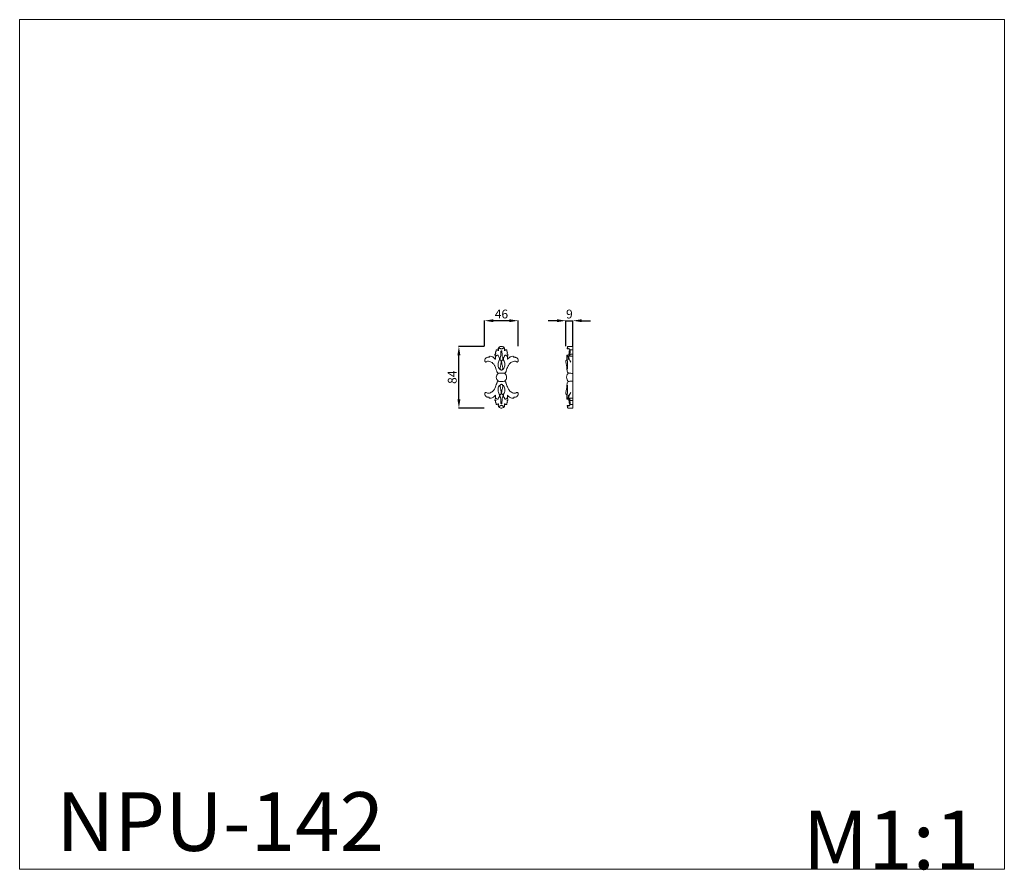
# Model space of a CAD drawing. Units: millimetres. Extents: x 14484 to 15825, y -60 to 1099.
import ezdxf

# ---------------------------------------------------------------- set-up
doc = ezdxf.new("R2010")
doc.units = ezdxf.units.MM
doc.layers.get('0').update_dxf_attribs({"lineweight": 5})
doc.layers.add('Poliuretan_Stavros', color=165, linetype='Continuous', lineweight=5)
doc.styles.add('Arial', font='arial.ttf')
doc.styles.get("Standard").update_dxf_attribs({"font": 'arial.ttf'})
doc.dimstyles.new('Dimension Style 01', dxfattribs={"dimtxt": 10, "dimasz": 7, "dimexe": 0.5, "dimexo": 0.5, "dimgap": 0.25, "dimtad": 1, "dimtoh": 1, "dimdec": 0, "dimzin": 1, "dimdsep": 46, "dimtxsty": 'Arial', "dimcen": 0.5, "dimazin": 0, "dimtfac": 1, "dimtdec": 4, "dimtix": 1, "dimtmove": 1, "dimatfit": 3, "dimfxl": 0, "dimtolj": 1, "dimtzin": 1, "dimarcsym": 0})

# ---------------------------------------------------------------- blocks, each defined once
blk = doc.blocks.new('*D271')
at = {"layer": 'Defpoints', "color": 0, "lineweight": 50, "transparency": 16777216}
for p in [(15237.5, 689), (15228, 654), (15237.5, 654)]:
    blk.add_point(p, dxfattribs=at)
at = {"layer": 'Poliuretan_Stavros', "color": 0, "lineweight": -2, "transparency": 16777216}
for p, q in [((15216, 689), (15204, 689)), ((15228, 654.5), (15228, 689.5)), ((15228, 689), (15237.5, 689)), ((15237.5, 654.5), (15237.5, 689.5)), ((15249.5, 689), (15261.5, 689))]:
    blk.add_line(p, q, dxfattribs=at)
at = {"layer": 'Poliuretan_Stavros', "color": 0, "lineweight": 50, "transparency": 16777216}
for points in [[(15216, 691), (15216, 687), (15228, 689)], [(15249.5, 691), (15249.5, 687), (15237.5, 689)]]:
    blk.add_solid(points, dxfattribs=at)
at = {"layer": 'Poliuretan_Stavros', "color": 0, "transparency": 16777216, "insert": (15232.7, 698.1), "char_height": 12, "attachment_point": 5, "style": 'Arial'}
blk.add_mtext('\\A1;9', dxfattribs=at)
blk = doc.blocks.new('*D272')
at = {"layer": 'Defpoints', "color": 0, "lineweight": 50, "transparency": 16777216}
for p in [(15117.3, 689), (15117.3, 654), (15163.1, 654)]:
    blk.add_point(p, dxfattribs=at)
at = {"layer": 'Poliuretan_Stavros', "color": 0, "lineweight": -2, "transparency": 16777216}
for p, q in [((15117.3, 654.5), (15117.3, 689.5)), ((15151.1, 689), (15129.3, 689)), ((15163.1, 654.5), (15163.1, 689.5))]:
    blk.add_line(p, q, dxfattribs=at)
at = {"layer": 'Poliuretan_Stavros', "color": 0, "lineweight": 50, "transparency": 16777216}
for points in [[(15129.3, 691), (15129.3, 687), (15117.3, 689)], [(15151.1, 691), (15151.1, 687), (15163.1, 689)]]:
    blk.add_solid(points, dxfattribs=at)
at = {"layer": 'Poliuretan_Stavros', "color": 0, "transparency": 16777216, "insert": (15140.2, 698.1), "char_height": 12, "attachment_point": 5, "style": 'Arial'}
blk.add_mtext('\\A1;46', dxfattribs=at)
blk = doc.blocks.new('*D273')
at = {"layer": 'Defpoints', "color": 0, "lineweight": 50, "transparency": 16777216}
for p in [(15082.3, 654), (15117.3, 654), (15117.3, 570)]:
    blk.add_point(p, dxfattribs=at)
at = {"layer": 'Poliuretan_Stavros', "color": 0, "lineweight": -2, "transparency": 16777216}
for p, q in [((15116.8, 654), (15081.8, 654)), ((15082.3, 582), (15082.3, 642)), ((15116.8, 570), (15081.8, 570))]:
    blk.add_line(p, q, dxfattribs=at)
at = {"layer": 'Poliuretan_Stavros', "color": 0, "lineweight": 50, "transparency": 16777216}
for points in [[(15080.3, 642), (15084.3, 642), (15082.3, 654)], [(15080.3, 582), (15084.3, 582), (15082.3, 570)]]:
    blk.add_solid(points, dxfattribs=at)
at = {"layer": 'Poliuretan_Stavros', "color": 0, "transparency": 16777216, "insert": (15073.2, 612), "char_height": 12, "attachment_point": 5, "rotation": 90, "style": 'Arial'}
blk.add_mtext('\\A1;84', dxfattribs=at)
blk = doc.blocks.new('NPU-142_46_84')
for start, end in [(130.294, 229.706), (310.294, 49.706)]:
    blk.add_arc((644.8, 802.5), 6.96, start, end)
for points, knots in [([(649.3, 807.8), (649.4, 807.9), (649.8, 808.2), (650.3, 808.9), (651, 809.9), (651.6, 811.7), (652.2, 814.1), (653.5, 817.3), (655.2, 820.1), (657.4, 822.4), (659.9, 823.8), (662.4, 824.5), (664.6, 824.1), (665.7, 823.5), (666.1, 823.2), (666.3, 823.2), (666.7, 823.3), (667.3, 823.8), (667.7, 824.6), (667.8, 825.9), (667.1, 827.3), (666.2, 828.6), (664.9, 829.5), (663.3, 829.7), (662.1, 829.7), (661.6, 829.5), (661.6, 829.7), (661.7, 830.2), (661.6, 830.6), (661.5, 830.9), (661.1, 831), (659.7, 831.1), (657.7, 830.7), (655.9, 829.7), (654.6, 828.7), (653.7, 827.8), (653.2, 827.2), (653, 826.9), (653.1, 827.4), (653.2, 828.3), (653.1, 829.3), (653, 830.1), (652.8, 830.4), (652.8, 830.5), (652.9, 830.7), (653.2, 831.3), (653.7, 832.4), (653.8, 833.4), (653.7, 833.9), (653.7, 834), (653.5, 834.1), (653.1, 834.1), (652.8, 834), (652.6, 834), (652.6, 834.2), (652.8, 834.9), (652.9, 835.8), (652.8, 836.8), (652.5, 837.4), (652.2, 837.9), (652, 838.5), (652.1, 839.2), (652, 839.6), (651.9, 839.7), (651.4, 839.8), (650.5, 839.7), (649.5, 839.2), (648.9, 838.7), (648.8, 838.6), (648.8, 838.8), (648.8, 839.4), (649, 840.3), (649.2, 841.6), (648.6, 843), (647.4, 844.2), (645.9, 844.5), (645, 844.5), (644.8, 844.5), (644.5, 844.5), (644.1, 844.5), (643.8, 844.5), (643.3, 844.4), (642.2, 844.1), (641.1, 843), (640.4, 841.6), (640.7, 840.3), (640.9, 839.4), (640.9, 838.8), (640.9, 838.6), (640.8, 838.7), (640.2, 839.2), (639.2, 839.7), (638.3, 839.8), (637.8, 839.7), (637.7, 839.6), (637.6, 839.2), (637.7, 838.5), (637.5, 837.9), (637.1, 837.4), (636.8, 836.8), (636.8, 835.8), (636.9, 834.9), (637, 834.2), (637.1, 834), (636.9, 834), (636.5, 834.1), (636.2, 834.1), (636, 834), (636, 833.9), (635.9, 833.4), (636, 832.4), (636.5, 831.3), (636.8, 830.7), (636.9, 830.5), (636.8, 830.4), (636.7, 830.1), (636.6, 829.3), (636.5, 828.3), (636.6, 827.4), (636.7, 826.9), (636.5, 827.2), (636, 827.8), (635.1, 828.7), (633.8, 829.7), (632, 830.7), (630, 831.1), (628.6, 831), (628.1, 830.9), (628, 830.6), (627.9, 830.2), (628, 829.7), (628.1, 829.5), (627.5, 829.7), (626.4, 829.7), (624.8, 829.5), (623.5, 828.6), (622.6, 827.3), (621.9, 825.9), (622, 824.6), (622.4, 823.8), (623, 823.3), (623.4, 823.2), (623.6, 823.2), (624, 823.5), (625, 824.1), (627.3, 824.5), (629.8, 823.8), (632.3, 822.4), (634.5, 820.1), (636.2, 817.3), (637.4, 814.1), (638.1, 811.7), (638.7, 809.9), (639.3, 808.9), (639.9, 808.2), (640.3, 807.9), (640.3, 807.8)], [-138.011911, -138.011911, -138.011911, -138.011911, -137.615598, -136.505888, -135.006575, -133.89934, -129.942732, -126.78633, -122.601895, -119.110042, -116.331752, -113.107162, -110.683168, -109.081658, -109.081658, -109.081658, -108.434945, -107.606758, -106.69516, -105.493207, -103.213022, -101.815951, -100.096688, -98.3113, -96.379109, -96.379109, -96.379109, -95.749507, -94.884803, -94.884803, -94.884803, -93.282099, -90.298741, -88.150109, -86.566735, -85.060393, -83.866915, -83.866915, -83.866915, -82.31543, -80.963224, -80.295782, -79.803639, -79.803639, -79.803639, -79.101683, -77.523397, -75.975872, -75.74079, -75.74079, -75.74079, -75.149561, -74.510937, -74.510937, -74.510937, -73.759373, -72.24617, -71.312329, -70.62925, -70.048521, -69.137305, -68.558936, -67.899756, -67.899756, -67.899756, -66.449422, -64.865656, -64.151249, -64.151249, -64.151249, -63.495793, -62.198709, -60.804854, -59.262377, -57.528387, -55.093756, -54.465708, -54.465708, -54.465708, -53.397668, -53.397668, -53.397668, -51.553272, -49.819281, -48.276804, -46.882949, -45.585866, -44.930409, -44.930409, -44.930409, -44.216002, -42.632237, -41.181903, -41.181903, -41.181903, -40.522723, -39.944353, -39.033138, -38.452408, -37.769329, -36.835489, -35.322286, -34.570721, -34.570721, -34.570721, -33.932097, -33.340868, -33.340868, -33.340868, -33.105786, -31.558261, -29.979975, -29.278019, -29.278019, -29.278019, -28.785876, -28.118434, -26.766228, -25.214743, -25.214743, -25.214743, -24.021266, -22.514923, -20.93155, -18.782917, -15.799559, -14.196855, -14.196855, -14.196855, -13.332152, -12.702549, -12.702549, -12.702549, -10.770358, -8.984971, -7.265707, -5.868637, -3.588451, -2.386498, -1.4749, -0.646713, 0, 0, 0, 1.60151, 4.025504, 7.250094, 10.028384, 13.520236, 17.704672, 20.861073, 24.817682, 25.924917, 27.42423, 28.53394, 28.930253, 28.930253, 28.930253, 28.930253]), ([(636.9, 830.5), (637.1, 831), (637.6, 831.8), (638.8, 832.3), (639.5, 832.5), (639.8, 832.6)], [0, 0, 0, 0, 1.397747, 2.892257, 3.662114, 3.662114, 3.662114, 3.662114]), ([(639.8, 832.6), (640.1, 832.3), (640.7, 831.6), (640.9, 830.1), (642.1, 829.3), (642.1, 827.6), (642.1, 826.4), (641.9, 825.8)], [3.662114, 3.662114, 3.662114, 3.662114, 4.920181, 6.565477, 7.583686, 9.147343, 11.18376, 11.18376, 11.18376, 11.18376]), ([(640.6, 841.3), (640.7, 841.6), (641, 842), (641.9, 842.1), (642.9, 841.9), (643.8, 841.2), (644.5, 841.1), (644.8, 841.1)], [-4.777173, -4.777173, -4.777173, -4.777173, -3.94653, -3.215818, -2.199309, -0.940316, 0, 0, 0, 0]), ([(642.3, 826), (642.5, 826.6), (643.2, 828.5), (643.9, 832), (644.2, 835.5), (644.2, 837.5), (644.2, 837.9)], [-12.152905, -12.152905, -12.152905, -12.152905, -10.36451, -5.907027, -1.431341, 0, 0, 0, 0]), ([(644.2, 837.9), (644.2, 838), (644.3, 838.3), (644.5, 838.6), (644.7, 838.6), (644.8, 838.6)], [0, 0, 0, 0, 0.315412, 0.716773, 1.02615, 1.02615, 1.02615, 1.02615]), ([(644.8, 841.1), (645.2, 841.1), (645.9, 841.2), (646.8, 841.9), (647.8, 842.1), (648.7, 842), (649, 841.6), (649.1, 841.3)], [0, 0, 0, 0, 0.940316, 2.199309, 3.215818, 3.94653, 4.777173, 4.777173, 4.777173, 4.777173]), ([(644.8, 838.6), (644.9, 838.6), (645.2, 838.6), (645.4, 838.3), (645.4, 838), (645.4, 837.9)], [1.02615, 1.02615, 1.02615, 1.02615, 1.335527, 1.736888, 2.052299, 2.052299, 2.052299, 2.052299]), ([(645.4, 837.9), (645.4, 837.5), (645.5, 835.5), (645.7, 832), (646.5, 828.5), (647.2, 826.6), (647.4, 826)], [2.052299, 2.052299, 2.052299, 2.052299, 3.48364, 7.959326, 12.41681, 14.205204, 14.205204, 14.205204, 14.205204]), ([(649.9, 832.6), (649.6, 832.3), (648.9, 831.6), (648.8, 830.1), (647.5, 829.3), (647.6, 827.6), (647.6, 826.4), (647.8, 825.8)], [3.662114, 3.662114, 3.662114, 3.662114, 4.920181, 6.565477, 7.583686, 9.147343, 11.18376, 11.18376, 11.18376, 11.18376]), ([(652.8, 830.5), (652.6, 831), (652.1, 831.8), (650.9, 832.3), (650.2, 832.5), (649.9, 832.6)], [0, 0, 0, 0, 1.397747, 2.892257, 3.662114, 3.662114, 3.662114, 3.662114]), ([(641.9, 825.8), (641.3, 824.9), (640.3, 822.5), (640, 817.9), (641.2, 814.7), (642.2, 813.1)], [45.042226, 45.042226, 45.042226, 45.042226, 48.147987, 52.86504, 58.270685, 58.270685, 58.270685, 58.270685]), ([(643.7, 826), (643.3, 826.1), (642.6, 826.2), (642, 825.9), (641.9, 825.8)], [43.144051, 43.144051, 43.144051, 43.144051, 44.53605, 45.042226, 45.042226, 45.042226, 45.042226]), ([(644.8, 812.1), (644.5, 812.2), (643.9, 812.4), (643.1, 813.3), (643, 815.7), (643.8, 818.6), (644.5, 822), (644.7, 824.6), (644, 825.7), (643.7, 826)], [28.112993, 28.112993, 28.112993, 28.112993, 29.1069, 30.184657, 31.425238, 35.878646, 39.326847, 41.988694, 43.144051, 43.144051, 43.144051, 43.144051]), ([(646, 826), (645.7, 825.7), (645, 824.6), (645.1, 822), (645.9, 818.6), (646.7, 815.7), (646.6, 813.3), (645.8, 812.4), (645.2, 812.2), (644.8, 812.1)], [13.081935, 13.081935, 13.081935, 13.081935, 14.237292, 16.899139, 20.34734, 24.800748, 26.041329, 27.119087, 28.112993, 28.112993, 28.112993, 28.112993]), ([(647.8, 825.8), (647.7, 825.9), (647.1, 826.2), (646.4, 826.1), (646, 826)], [11.18376, 11.18376, 11.18376, 11.18376, 11.689936, 13.081935, 13.081935, 13.081935, 13.081935]), ([(647.8, 825.8), (648.3, 824.9), (649.4, 822.5), (649.6, 817.9), (648.4, 814.7), (647.5, 813.1)], [0, 0, 0, 0, 3.105761, 7.822814, 13.228459, 13.228459, 13.228459, 13.228459]), ([(644.8, 808.2), (644.4, 808.2), (643.6, 808.2), (642, 808.2), (641, 808), (640.3, 807.8)], [4.527959, 4.527959, 4.527959, 4.527959, 5.918925, 6.982008, 9.055917, 9.055917, 9.055917, 9.055917]), ([(649.3, 807.8), (648.7, 808), (647.6, 808.2), (646.1, 808.2), (645.3, 808.2), (644.8, 808.2)], [0, 0, 0, 0, 2.07391, 3.136992, 4.527959, 4.527959, 4.527959, 4.527959]), ([(640.3, 797.2), (640.3, 797.1), (639.9, 796.8), (639.3, 796.1), (638.7, 795.2), (638.1, 793.3), (637.4, 790.9), (636.2, 787.7), (634.5, 785), (632.3, 782.7), (629.8, 781.3), (627.3, 780.6), (625, 781), (624, 781.6), (623.6, 781.9), (623.4, 781.9), (623, 781.8), (622.4, 781.3), (622, 780.5), (621.9, 779.1), (622.6, 777.7), (623.5, 776.4), (624.8, 775.5), (626.4, 775.3), (627.5, 775.4), (628.1, 775.5), (628, 775.3), (627.9, 774.9), (628, 774.4), (628.1, 774.2), (628.6, 774.1), (630, 773.9), (632, 774.4), (633.8, 775.4), (635.1, 776.3), (636, 777.2), (636.5, 777.8), (636.7, 778.1), (636.6, 777.7), (636.5, 776.8), (636.6, 775.7), (636.7, 775), (636.8, 774.6), (636.9, 774.5), (636.8, 774.3), (636.5, 773.7), (636, 772.7), (635.9, 771.6), (636, 771.1), (636, 771), (636.2, 771), (636.5, 770.9), (636.9, 771), (637.1, 771.1), (637, 770.8), (636.9, 770.2), (636.8, 769.2), (636.8, 768.3), (637.1, 767.7), (637.5, 767.1), (637.7, 766.5), (637.6, 765.9), (637.7, 765.5), (637.8, 765.3), (638.3, 765.3), (639.2, 765.4), (640.2, 765.9), (640.8, 766.3), (640.9, 766.5), (640.9, 766.3), (640.9, 765.7), (640.7, 764.7), (640.4, 763.4), (641.1, 762.1), (642.2, 761), (643.3, 760.7), (643.8, 760.6), (644.1, 760.6), (644.5, 760.5), (644.8, 760.5), (645, 760.5), (645.9, 760.5), (647.4, 760.9), (648.6, 762.1), (649.2, 763.4), (649, 764.7), (648.8, 765.7), (648.8, 766.3), (648.8, 766.5), (648.9, 766.3), (649.5, 765.9), (650.5, 765.4), (651.4, 765.3), (651.9, 765.3), (652, 765.5), (652.1, 765.9), (652, 766.5), (652.2, 767.1), (652.5, 767.7), (652.8, 768.3), (652.9, 769.2), (652.8, 770.2), (652.6, 770.8), (652.6, 771.1), (652.8, 771), (653.1, 770.9), (653.5, 771), (653.7, 771), (653.7, 771.1), (653.8, 771.6), (653.7, 772.7), (653.2, 773.7), (652.9, 774.3), (652.8, 774.5), (652.8, 774.6), (653, 775), (653.1, 775.7), (653.2, 776.8), (653.1, 777.7), (653, 778.1), (653.2, 777.8), (653.7, 777.2), (654.6, 776.3), (655.9, 775.4), (657.7, 774.4), (659.7, 773.9), (661.1, 774.1), (661.5, 774.2), (661.6, 774.4), (661.7, 774.9), (661.6, 775.3), (661.6, 775.5), (662.1, 775.4), (663.3, 775.3), (664.9, 775.5), (666.2, 776.4), (667.1, 777.7), (667.8, 779.1), (667.7, 780.5), (667.3, 781.3), (666.7, 781.8), (666.3, 781.9), (666.1, 781.9), (665.7, 781.6), (664.6, 781), (662.4, 780.6), (659.9, 781.3), (657.4, 782.7), (655.2, 785), (653.5, 787.7), (652.2, 790.9), (651.6, 793.3), (651, 795.2), (650.3, 796.1), (649.8, 796.8), (649.4, 797.1), (649.3, 797.2)], [-28.930253, -28.930253, -28.930253, -28.930253, -28.53394, -27.42423, -25.924917, -24.817682, -20.861073, -17.704672, -13.520236, -10.028384, -7.250094, -4.025504, -1.60151, 0, 0, 0, 0.646713, 1.4749, 2.386498, 3.588451, 5.868637, 7.265707, 8.984971, 10.770358, 12.702549, 12.702549, 12.702549, 13.332152, 14.196855, 14.196855, 14.196855, 15.799559, 18.782917, 20.93155, 22.514923, 24.021266, 25.214743, 25.214743, 25.214743, 26.766228, 28.118434, 28.785876, 29.278019, 29.278019, 29.278019, 29.979975, 31.558261, 33.105786, 33.340868, 33.340868, 33.340868, 33.932097, 34.570721, 34.570721, 34.570721, 35.322286, 36.835489, 37.769329, 38.452408, 39.033138, 39.944353, 40.522723, 41.181903, 41.181903, 41.181903, 42.632237, 44.216002, 44.930409, 44.930409, 44.930409, 45.585866, 46.882949, 48.276804, 49.819281, 51.553272, 53.397668, 53.397668, 53.397668, 54.465708, 54.465708, 54.465708, 55.093756, 57.528387, 59.262377, 60.804854, 62.198709, 63.495793, 64.151249, 64.151249, 64.151249, 64.865656, 66.449422, 67.899756, 67.899756, 67.899756, 68.558936, 69.137305, 70.048521, 70.62925, 71.312329, 72.24617, 73.759373, 74.510937, 74.510937, 74.510937, 75.149561, 75.74079, 75.74079, 75.74079, 75.975872, 77.523397, 79.101683, 79.803639, 79.803639, 79.803639, 80.295782, 80.963224, 82.31543, 83.866915, 83.866915, 83.866915, 85.060393, 86.566735, 88.150109, 90.298741, 93.282099, 94.884803, 94.884803, 94.884803, 95.749507, 96.379109, 96.379109, 96.379109, 98.3113, 100.096688, 101.815951, 103.213022, 105.493207, 106.69516, 107.606758, 108.434945, 109.081658, 109.081658, 109.081658, 110.683168, 113.107162, 116.331752, 119.110042, 122.601895, 126.78633, 129.942732, 133.89934, 135.006575, 136.505888, 137.615598, 138.011911, 138.011911, 138.011911, 138.011911]), ([(641.9, 779.3), (641.3, 780.2), (640.3, 782.6), (640, 787.1), (641.2, 790.4), (642.2, 791.9)], [45.042226, 45.042226, 45.042226, 45.042226, 48.147987, 52.86504, 58.270685, 58.270685, 58.270685, 58.270685]), ([(644.8, 796.8), (644.4, 796.8), (643.6, 796.8), (642, 796.9), (641, 797), (640.3, 797.2)], [4.527959, 4.527959, 4.527959, 4.527959, 5.918925, 6.982008, 9.055917, 9.055917, 9.055917, 9.055917]), ([(644.8, 793), (644.5, 792.9), (643.9, 792.6), (643.1, 791.7), (643, 789.4), (643.8, 786.4), (644.5, 783), (644.7, 780.5), (644, 779.4), (643.7, 779.1)], [28.112993, 28.112993, 28.112993, 28.112993, 29.1069, 30.184657, 31.425238, 35.878646, 39.326847, 41.988694, 43.144051, 43.144051, 43.144051, 43.144051]), ([(649.3, 797.2), (648.7, 797), (647.6, 796.9), (646.1, 796.8), (645.3, 796.8), (644.8, 796.8)], [0, 0, 0, 0, 2.07391, 3.136992, 4.527959, 4.527959, 4.527959, 4.527959]), ([(646, 779.1), (645.7, 779.4), (645, 780.5), (645.1, 783), (645.9, 786.4), (646.7, 789.4), (646.6, 791.7), (645.8, 792.6), (645.2, 792.9), (644.8, 793)], [13.081935, 13.081935, 13.081935, 13.081935, 14.237292, 16.899139, 20.34734, 24.800748, 26.041329, 27.119087, 28.112993, 28.112993, 28.112993, 28.112993]), ([(647.8, 779.3), (648.3, 780.2), (649.4, 782.6), (649.6, 787.1), (648.4, 790.4), (647.5, 791.9)], [0, 0, 0, 0, 3.105761, 7.822814, 13.228459, 13.228459, 13.228459, 13.228459]), ([(639.8, 772.5), (640.1, 772.8), (640.7, 773.5), (640.9, 774.9), (642.1, 775.8), (642.1, 777.5), (642.1, 778.6), (641.9, 779.3)], [3.662114, 3.662114, 3.662114, 3.662114, 4.920181, 6.565477, 7.583686, 9.147343, 11.18376, 11.18376, 11.18376, 11.18376]), ([(643.7, 779.1), (643.3, 778.9), (642.6, 778.9), (642, 779.2), (641.9, 779.3)], [43.144051, 43.144051, 43.144051, 43.144051, 44.53605, 45.042226, 45.042226, 45.042226, 45.042226]), ([(642.3, 779), (642.5, 778.5), (643.2, 776.5), (643.9, 773), (644.2, 769.6), (644.2, 767.6), (644.2, 767.1)], [-12.152905, -12.152905, -12.152905, -12.152905, -10.36451, -5.907027, -1.431341, 0, 0, 0, 0]), ([(645.4, 767.1), (645.4, 767.6), (645.5, 769.6), (645.7, 773), (646.5, 776.5), (647.2, 778.5), (647.4, 779)], [2.052299, 2.052299, 2.052299, 2.052299, 3.48364, 7.959326, 12.41681, 14.205204, 14.205204, 14.205204, 14.205204]), ([(647.8, 779.3), (647.7, 779.2), (647.1, 778.9), (646.4, 778.9), (646, 779.1)], [11.18376, 11.18376, 11.18376, 11.18376, 11.689936, 13.081935, 13.081935, 13.081935, 13.081935]), ([(649.9, 772.5), (649.6, 772.8), (648.9, 773.5), (648.8, 774.9), (647.5, 775.8), (647.6, 777.5), (647.6, 778.6), (647.8, 779.3)], [3.662114, 3.662114, 3.662114, 3.662114, 4.920181, 6.565477, 7.583686, 9.147343, 11.18376, 11.18376, 11.18376, 11.18376]), ([(636.9, 774.5), (637.1, 774.1), (637.6, 773.2), (638.8, 772.8), (639.5, 772.5), (639.8, 772.5)], [0, 0, 0, 0, 1.397747, 2.892257, 3.662114, 3.662114, 3.662114, 3.662114]), ([(644.2, 767.1), (644.2, 767), (644.3, 766.8), (644.5, 766.4), (644.7, 766.4), (644.8, 766.4)], [0, 0, 0, 0, 0.315412, 0.716773, 1.02615, 1.02615, 1.02615, 1.02615]), ([(644.8, 766.4), (644.9, 766.4), (645.2, 766.4), (645.4, 766.8), (645.4, 767), (645.4, 767.1)], [1.02615, 1.02615, 1.02615, 1.02615, 1.335527, 1.736888, 2.052299, 2.052299, 2.052299, 2.052299]), ([(652.8, 774.5), (652.6, 774.1), (652.1, 773.2), (650.9, 772.8), (650.2, 772.5), (649.9, 772.5)], [0, 0, 0, 0, 1.397747, 2.892257, 3.662114, 3.662114, 3.662114, 3.662114]), ([(640.6, 763.7), (640.7, 763.5), (641, 763), (641.9, 762.9), (642.9, 763.1), (643.8, 763.9), (644.5, 763.9), (644.8, 763.9)], [-4.777173, -4.777173, -4.777173, -4.777173, -3.94653, -3.215818, -2.199309, -0.940316, 0, 0, 0, 0]), ([(644.8, 763.9), (645.2, 763.9), (645.9, 763.9), (646.8, 763.1), (647.8, 762.9), (648.7, 763), (649, 763.5), (649.1, 763.7)], [0, 0, 0, 0, 0.940316, 2.199309, 3.215818, 3.94653, 4.777173, 4.777173, 4.777173, 4.777173])]:
    blk.add_open_spline(points, degree=3, knots=knots)

msp = doc.modelspace()

# ---------------------------------------------------------------- linework, layer by layer
at = {"layer": 'Poliuretan_Stavros'}
for p, q in [((15229.8, 650.7), (15232.3, 650.6)), ((15231.2, 654), (15237.5, 654)), ((15233.3, 648.2), (15232.7, 648.1)), ((15234, 649.2), (15237.5, 649.2)), ((15237.5, 570), (15237.5, 654)), ((15233.3, 640.5), (15231.2, 640.4)), ((15233.3, 640.5), (15237.5, 640.5)), ((15233.7, 643.5), (15237.5, 643.5)), ((15233.3, 583.5), (15231.2, 583.6)), ((15233.3, 583.5), (15237.5, 583.5)), ((15233.7, 580.5), (15237.5, 580.5)), ((15229.8, 573.3), (15232.3, 573.4)), ((15231.2, 570), (15237.5, 570)), ((15233.3, 575.8), (15232.7, 575.9)), ((15234, 574.8), (15237.5, 574.8))]:
    msp.add_line(p, q, dxfattribs=at)
msp.add_lwpolyline([(15825, -58.1), (14484.2, -58.1), (14484.2, 1099), (15825, 1099), (15825, -58.1)], close=True, dxfattribs=at)
for points, knots in [([(15231.2, 654), (15231, 653.9), (15230.7, 653.9), (15230.2, 653.2), (15229.9, 652.1), (15229.8, 651.2), (15229.8, 650.7)], [0, 0, 0, 0, 0.357484, 1.062339, 2.173943, 3.829681, 3.829681, 3.829681, 3.829681]), ([(15229.8, 650.7), (15229.8, 650.8), (15230, 651), (15230.3, 651.6), (15231.8, 651.1), (15233.2, 650.4), (15233.6, 649.2), (15233.7, 648.8)], [0, 0, 0, 0, 0.368129, 0.92012, 1.825511, 4.372746, 5.498616, 5.498616, 5.498616, 5.498616]), ([(15232.7, 648.1), (15232.6, 647.6), (15232.4, 646.1), (15232.1, 644), (15231.8, 642.5), (15231.7, 642)], [0, 0, 0, 0, 1.508148, 4.550846, 6.178379, 6.178379, 6.178379, 6.178379]), ([(15232.3, 650.6), (15232.6, 650.4), (15233.3, 649.6), (15233.4, 647.6), (15233, 645.5), (15232.8, 643.7), (15232.7, 642.6), (15232.7, 642.1)], [0, 0, 0, 0, 0.90239, 3.211894, 5.459904, 7.355672, 8.796571, 8.796571, 8.796571, 8.796571]), ([(15234, 649.2), (15233.9, 648.9), (15233.7, 648.2), (15233.6, 646.6), (15233.6, 645), (15233.3, 643.9), (15233.2, 643.5), (15233.2, 643.4)], [0, 0, 0, 0, 0.81993, 2.388628, 4.833404, 5.526346, 5.898756, 5.898756, 5.898756, 5.898756]), ([(15233.6, 648.1), (15233.6, 648.3), (15233.7, 648.6), (15233.6, 649.2), (15233.9, 649.2), (15234, 649.2)], [0, 0, 0, 0, 0.573469, 1.073549, 1.334725, 1.334725, 1.334725, 1.334725]), ([(15229.8, 635.5), (15229.4, 635.5), (15229, 635.5), (15228.4, 635.4), (15228, 634.8), (15227.9, 633.3), (15228.2, 631.2), (15228.9, 628), (15229.4, 624.7), (15229.5, 621.7), (15229.9, 619.5), (15230.6, 618.4), (15231.2, 617.8), (15231.3, 617.7)], [0, 0, 0, 0, 0.990778, 1.335979, 1.880284, 2.959243, 5.760705, 8.197001, 12.794021, 15.839382, 17.291368, 19.265822, 19.75055, 19.75055, 19.75055, 19.75055]), ([(15229.6, 641.9), (15229.5, 641.7), (15229.2, 641.2), (15229.2, 640), (15229.2, 638.1), (15229.9, 635.1), (15230.4, 629.9), (15230.4, 625.7), (15230.1, 622.9)], [0, 0, 0, 0, 0.679652, 1.774226, 3.480492, 6.499013, 10.776597, 19.170632, 19.170632, 19.170632, 19.170632]), ([(15232.8, 642.1), (15232.6, 642.1), (15231.8, 641.9), (15230.7, 642), (15229.8, 641.9), (15229.6, 641.9)], [0, 0, 0, 0, 0.623451, 2.599252, 3.222761, 3.222761, 3.222761, 3.222761]), ([(15231.3, 636.3), (15231.2, 636.7), (15231.1, 637.9), (15230.7, 639.5), (15230.3, 641.1), (15229.8, 641.7), (15229.6, 641.9)], [0, 0, 0, 0, 1.222798, 3.501506, 5.074658, 5.856081, 5.856081, 5.856081, 5.856081]), ([(15231.2, 640.4), (15231.3, 640), (15231.5, 639.4), (15232.2, 638.2), (15232.5, 636.1), (15233.7, 634.2), (15234.4, 633), (15234.6, 632.7)], [0, 0, 0, 0, 1.209058, 1.949473, 4.074464, 7.495131, 8.481233, 8.481233, 8.481233, 8.481233]), ([(15231.2, 640.4), (15231.3, 639.9), (15231.3, 638.8), (15231.5, 637.4), (15231.3, 636.6), (15231.3, 636.3)], [0, 0, 0, 0, 1.531182, 3.392112, 4.099434, 4.099434, 4.099434, 4.099434]), ([(15233.3, 640.5), (15233.1, 640.8), (15232.9, 641.3), (15232.8, 641.9), (15232.8, 642.1)], [0, 0, 0, 0, 1.054734, 1.748868, 1.748868, 1.748868, 1.748868]), ([(15233.2, 643.4), (15233.2, 643.4), (15233.4, 643.6), (15233.6, 643.5), (15233.7, 643.5)], [0, 0, 0, 0, 0.2445148, 0.5412107, 0.5412107, 0.5412107, 0.5412107]), ([(15233.7, 643.5), (15233.6, 643.2), (15233.5, 642.6), (15233.6, 641.5), (15233.4, 640.8), (15233.3, 640.5)], [0, 0, 0, 0, 0.897965, 2.008585, 3.074299, 3.074299, 3.074299, 3.074299]), ([(15231.3, 606.3), (15230.7, 606.9), (15229.4, 608.6), (15228.6, 612), (15229.4, 615.4), (15230.7, 617.1), (15231.3, 617.6)], [0, 0, 0, 0, 2.414582, 6.278811, 10.131269, 12.523736, 12.523736, 12.523736, 12.523736]), ([(15231.3, 617.7), (15232, 617.6), (15233.5, 617.5), (15235.6, 617.3), (15236.9, 617.3), (15237.5, 617.3)], [0, 0, 0, 0, 2.18812, 4.649509, 6.212932, 6.212932, 6.212932, 6.212932]), ([(15229.8, 588.5), (15229.4, 588.5), (15229, 588.5), (15228.4, 588.6), (15228, 589.2), (15227.9, 590.7), (15228.2, 592.8), (15228.9, 596), (15229.4, 599.3), (15229.5, 602.3), (15229.9, 604.5), (15230.6, 605.6), (15231.2, 606.2), (15231.3, 606.3)], [0, 0, 0, 0, 0.990778, 1.335979, 1.880284, 2.959243, 5.760705, 8.197001, 12.794021, 15.839382, 17.291368, 19.265822, 19.75055, 19.75055, 19.75055, 19.75055]), ([(15231.3, 606.3), (15232, 606.4), (15233.5, 606.5), (15235.6, 606.7), (15236.9, 606.7), (15237.5, 606.7)], [0, 0, 0, 0, 2.18812, 4.649509, 6.212932, 6.212932, 6.212932, 6.212932]), ([(15229.6, 582.1), (15229.5, 582.3), (15229.2, 582.8), (15229.2, 584), (15229.2, 585.9), (15229.9, 588.9), (15230.4, 594.1), (15230.4, 598.3), (15230.1, 601.1)], [0, 0, 0, 0, 0.679652, 1.774226, 3.480492, 6.499013, 10.776597, 19.170632, 19.170632, 19.170632, 19.170632]), ([(15231.2, 583.6), (15231.3, 584), (15231.5, 584.6), (15232.2, 585.7), (15232.5, 587.9), (15233.7, 589.8), (15234.4, 591), (15234.6, 591.3)], [0, 0, 0, 0, 1.209058, 1.949473, 4.074464, 7.495131, 8.481233, 8.481233, 8.481233, 8.481233]), ([(15231.3, 587.6), (15231.2, 587.2), (15231.1, 586.1), (15230.7, 584.5), (15230.3, 582.9), (15229.8, 582.3), (15229.6, 582.1)], [0, 0, 0, 0, 1.222798, 3.501506, 5.074658, 5.856081, 5.856081, 5.856081, 5.856081]), ([(15232.8, 581.8), (15232.6, 581.9), (15231.8, 582.1), (15230.7, 581.9), (15229.8, 582.1), (15229.6, 582.1)], [0, 0, 0, 0, 0.623451, 2.599252, 3.222761, 3.222761, 3.222761, 3.222761]), ([(15231.2, 583.6), (15231.3, 584.1), (15231.3, 585.2), (15231.5, 586.6), (15231.3, 587.4), (15231.3, 587.6)], [0, 0, 0, 0, 1.531182, 3.392112, 4.099434, 4.099434, 4.099434, 4.099434]), ([(15232.7, 575.9), (15232.6, 576.4), (15232.4, 577.9), (15232.1, 579.9), (15231.8, 581.5), (15231.7, 582)], [0, 0, 0, 0, 1.508148, 4.550846, 6.178379, 6.178379, 6.178379, 6.178379]), ([(15232.3, 573.4), (15232.6, 573.6), (15233.3, 574.4), (15233.4, 576.4), (15233, 578.4), (15232.8, 580.3), (15232.7, 581.4), (15232.7, 581.9)], [0, 0, 0, 0, 0.90239, 3.211894, 5.459904, 7.355672, 8.796571, 8.796571, 8.796571, 8.796571]), ([(15233.3, 583.5), (15233.1, 583.2), (15232.9, 582.7), (15232.8, 582.1), (15232.8, 581.8)], [0, 0, 0, 0, 1.054734, 1.748868, 1.748868, 1.748868, 1.748868]), ([(15234, 574.8), (15233.9, 575), (15233.7, 575.8), (15233.6, 577.4), (15233.6, 579), (15233.3, 580.1), (15233.2, 580.5), (15233.2, 580.6)], [0, 0, 0, 0, 0.81993, 2.388628, 4.833404, 5.526346, 5.898756, 5.898756, 5.898756, 5.898756]), ([(15233.2, 580.6), (15233.2, 580.5), (15233.4, 580.4), (15233.6, 580.4), (15233.7, 580.5)], [0, 0, 0, 0, 0.2445148, 0.5412107, 0.5412107, 0.5412107, 0.5412107]), ([(15233.7, 580.5), (15233.6, 580.8), (15233.5, 581.4), (15233.6, 582.5), (15233.4, 583.2), (15233.3, 583.5)], [0, 0, 0, 0, 0.897965, 2.008585, 3.074299, 3.074299, 3.074299, 3.074299]), ([(15229.8, 573.3), (15229.8, 573.2), (15230, 573), (15230.3, 572.4), (15231.8, 572.9), (15233.2, 573.6), (15233.6, 574.8), (15233.7, 575.2)], [0, 0, 0, 0, 0.368129, 0.92012, 1.825511, 4.372746, 5.498616, 5.498616, 5.498616, 5.498616]), ([(15231.2, 570), (15231, 570), (15230.7, 570.1), (15230.2, 570.8), (15229.9, 571.9), (15229.8, 572.8), (15229.8, 573.3)], [0, 0, 0, 0, 0.357484, 1.062339, 2.173943, 3.829681, 3.829681, 3.829681, 3.829681]), ([(15233.6, 575.9), (15233.6, 575.7), (15233.7, 575.4), (15233.6, 574.8), (15233.9, 574.8), (15234, 574.8)], [0, 0, 0, 0, 0.573469, 1.073549, 1.334725, 1.334725, 1.334725, 1.334725])]:
    msp.add_open_spline(points, degree=3, knots=knots, dxfattribs=at)

# ---------------------------------------------------------------- block references
msp.add_blockref('NPU-142_46_84', (14495.4, -190.5), dxfattribs=at)

# ---------------------------------------------------------------- texts
at = {"layer": 'Poliuretan_Stavros', "char_height": 80, "attachment_point": 7, "line_spacing_factor": 0.963855}
for s, insert, width in [('NPU-142', (14534.2, -58.1), 423.195), ('\\fArial;M1:1', (15550.9, -58.1), 343.535)]:
    msp.add_mtext(s, dxfattribs=dict(at, insert=insert, width=width))

# ---------------------------------------------------------------- dimensions: what is measured, and where the dimension line sits
at = {"layer": 'Poliuretan_Stavros'}
for base, p1, angle, picture, middle in [((15117.3, 689), (15163.1, 654), 180, '*D272', (15140.2, 698.1)), ((15082.3, 654), (15117.3, 570), 90, '*D273', (15073.2, 612))]:
    dim = msp.add_linear_dim(base=base, p1=p1, p2=(15117.3, 654), angle=angle, dimstyle='Dimension Style 01', override={"dimtxt": 12, "dimasz": 12, "dimgap": 3}, dxfattribs=at)
    dim.commit()
    dim.dimension.update_dxf_attribs({"geometry": picture, "text_midpoint": middle})
dim = msp.add_linear_dim(base=(15237.4549, 688.9924), p1=(15227.9559, 653.9924), p2=(15237.4549, 653.9924), dimstyle='Dimension Style 01', override={"dimtxt": 12, "dimasz": 12, "dimgap": 3}, dxfattribs=at)
dim.commit()
dim.dimension.update_dxf_attribs({"geometry": '*D271', "text_midpoint": (15232.7054, 698.1193)})

doc.saveas('drawing.dxf')
